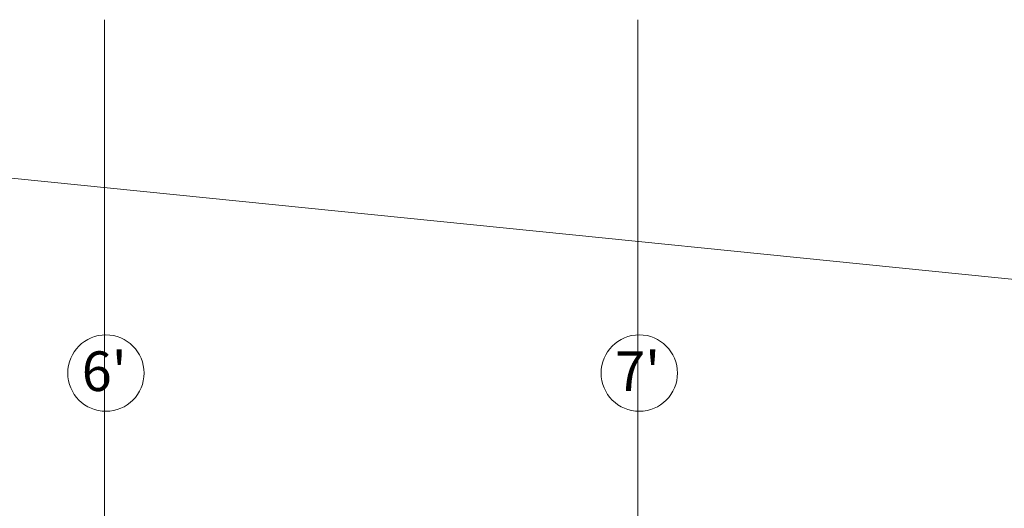
# Model space of a CAD drawing. Units: millimetres. Extents: x -23650 to 17518, y -6837 to 15862.
# Drawn here: x -5041 to -668, y 13694 to 15862 of the extents above; entities that cross this region are included whole.
import ezdxf

# ---------------------------------------------------------------- set-up
doc = ezdxf.new("R2010")
doc.units = ezdxf.units.MM
for name, color, linetype, lineweight in [('cp9$0$97', 7, 'Continuous', 9), ('cp9$0$TEXTES', 7, 'Continuous', 9), ('FOND DE SCENE_dwg', 8, 'Continuous', 9)]:
    doc.layers.add(name, color=color, linetype=linetype, lineweight=lineweight)
doc.styles.add('Century Gothic_1', font='GOTHIC.TTF', dxfattribs={"width": 1.111111, "height": 175.999999})

# ---------------------------------------------------------------- blocks, each defined once
blk = doc.blocks.new('FOND DE SCENE_dwg_cp9-259270-FOND DE SCENE')
at = {"layer": 'cp9$0$TEXTES', "color": 1}
for p, q in [((-4664.1, 12882.5), (-4664.1, 15862.4)), ((-4664.1, 15862.4), (-4664.1, 12882.5)), ((-2295.1, 15862.4), (-2295.1, 12931.1))]:
    blk.add_line(p, q, dxfattribs=at)
at = {"layer": 'cp9$0$TEXTES', "color": 3, "flags": 128}
blk.add_lwpolyline([(-10836, 15862.4), (-9739.8, 15630), (462.1, 14600), (3382.9, 13649.7)], dxfattribs=at)
at = {"layer": 'cp9$0$TEXTES'}
for centre in [(-4657.8, 14294), (-2288.8, 14294)]:
    blk.add_circle(centre, 169.6, dxfattribs=at)
at = {"layer": 'cp9$0$97', "color": 3, "char_height": 176, "width": 240.269, "attachment_point": 1, "line_spacing_factor": 0.984117, "style": 'Century Gothic_1'}
for s, insert in [("6'", (-4765.1, 14390.4)), ("7'", (-2396.1, 14390.4))]:
    blk.add_mtext(s, dxfattribs=dict(at, insert=insert))
blk = doc.blocks.new('FOND DE SCENE_dwg-241341-FOND DE SCENE')
blk.add_blockref('FOND DE SCENE_dwg_cp9-259270-FOND DE SCENE', (0, 0))

msp = doc.modelspace()

# ---------------------------------------------------------------- block references
at = {"layer": 'FOND DE SCENE_dwg', "color": 6}
msp.add_blockref('FOND DE SCENE_dwg-241341-FOND DE SCENE', (0, 0), dxfattribs=at)

doc.saveas('drawing.dxf')
